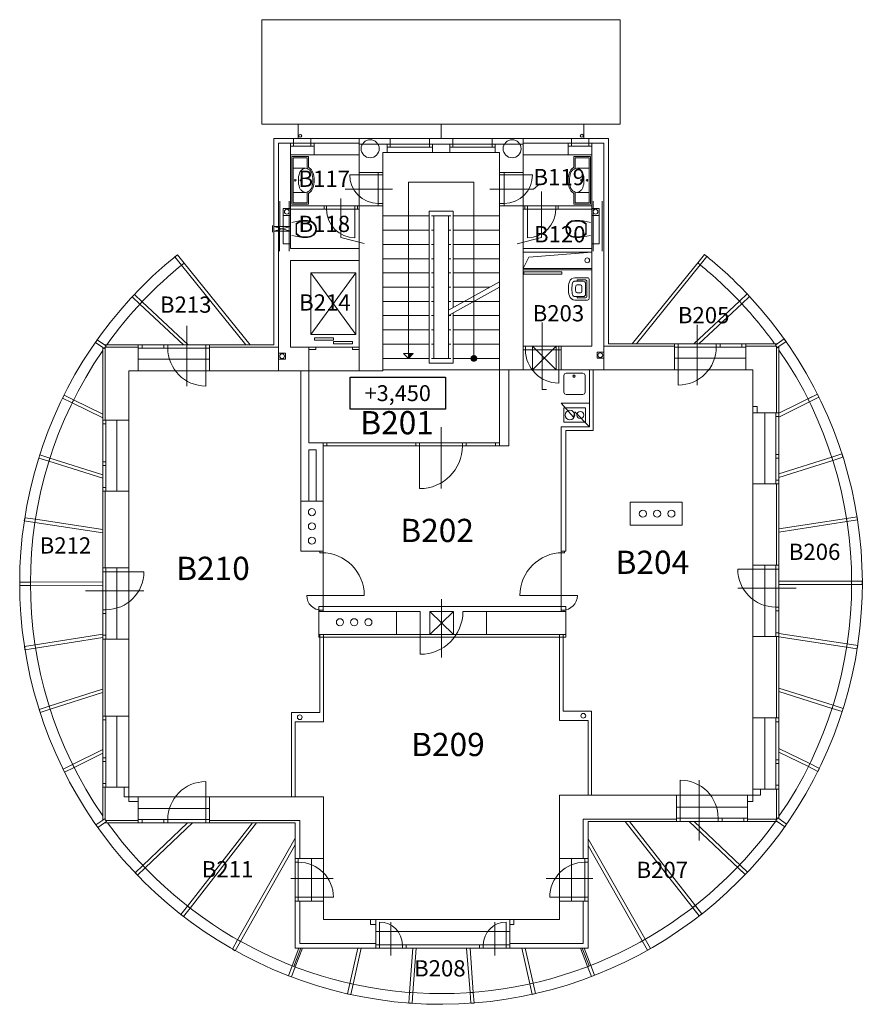
# Model space of a CAD drawing. Units: millimetres. Extents: x 127737 to 295737, y -53137 to 65663.
# Drawn here: x 193768 to 211511, y -10510 to 10234 of the extents above; entities that cross this region are included whole.
import ezdxf
from ezdxf.enums import TextEntityAlignment as Align

# ---------------------------------------------------------------- set-up
doc = ezdxf.new("R2010")
doc.units = ezdxf.units.MM
doc.header["$MEASUREMENT"] = 0
for name, color, linetype, lineweight in [('aTABULKY', 2, 'Continuous', 25), ('aVýškové', 1, 'Continuous', 25), ('aZAŘPŘED', 62, 'Continuous', 20), ('aZDTENKÉ', 6, 'Continuous', 18)]:
    doc.layers.add(name, color=color, linetype=linetype, lineweight=lineweight)
doc.styles.add('Atelier300', font='ARIAL.TTF', dxfattribs={"height": 0.3})
doc.styles.add('ROMANS', font='ARIAL.TTF')

# ---------------------------------------------------------------- blocks, each defined once
blk = doc.blocks.new('Wckonzol')
at = {"color": 62, "linetype": 'Continuous'}
for p, q in [((0.153, 0.034), (0, 0)), ((0.091, -0.026), (0.153, 0.024)), ((0.102, -0.036), (0.159, 0.011)), ((0.153, 0.024), (0.225, 0.043)), ((0.225, 0.043), (0.153, 0.034)), ((0.159, 0.011), (0.226, 0.028)), ((0.327, 0.045), (0.225, 0.043)), ((0.226, 0.028), (0.327, 0.03)), ((0.399, 0.034), (0.327, 0.045)), ((0.327, 0.03), (0.392, 0.02)), ((0.392, 0.02), (0.45, -0.014)), ((0.461, -0.004), (0.399, 0.034)), ((0.091, -0.247), (0.091, -0.026)), ((0.102, -0.237), (0.102, -0.036)), ((0.45, -0.014), (0.489, -0.071)), ((0.489, -0.2), (0.45, -0.257)), ((0.503, -0.064), (0.461, -0.004)), ((0.461, -0.266), (0.503, -0.207)), ((0.489, -0.071), (0.503, -0.135)), ((0.503, -0.135), (0.489, -0.2)), ((0.518, -0.135), (0.503, -0.064)), ((0.503, -0.207), (0.518, -0.135)), ((0, -0.271), (0.153, -0.305)), ((0.153, -0.29), (0.091, -0.247)), ((0.159, -0.276), (0.102, -0.237)), ((0.225, -0.313), (0.153, -0.29)), ((0.153, -0.305), (0.225, -0.314)), ((0.226, -0.299), (0.159, -0.276)), ((0.225, -0.314), (0.327, -0.315)), ((0.327, -0.3), (0.226, -0.299)), ((0.392, -0.291), (0.327, -0.3)), ((0.327, -0.315), (0.399, -0.305)), ((0.45, -0.257), (0.392, -0.291)), ((0.399, -0.305), (0.461, -0.266))]:
    blk.add_line(p, q, dxfattribs=at)
blk = doc.blocks.new('v')
at = {"color": 62}
for p, q in [((0.152, -0.053), (0.152, 0.053)), ((0.183, 0.083), (0.25, 0.083)), ((0.25, -0.083), (0.183, -0.083))]:
    blk.add_line(p, q, dxfattribs=at)
for points in [[(0.298, 0.235, -0.333681), (0.415, 0.147, -0.070753), (0.436, 0, -0.070753), (0.415, -0.147, -0.333681), (0.298, -0.235), (0.03, -0.235, -0.414214), (0, -0.205), (0, 0.205, -0.414214), (0.03, 0.235)], [(0.298, 0.163, -0.333681), (0.346, 0.126, -0.070753), (0.364, 0, -0.070753), (0.346, -0.126, -0.333681), (0.298, -0.163), (0.122, -0.163, -0.414214), (0.073, -0.112), (0.073, 0), (0.073, 0.112, -0.414214), (0.122, 0.163)]]:
    blk.add_lwpolyline(points, format="xyb", close=True, dxfattribs=at)
blk.add_lwpolyline([(0.25, -0.163), (0.25, -0.188), (0.078, -0.188, -0.414214), (0.047, -0.157), (0.047, 0.157, -0.414214), (0.078, 0.188), (0.25, 0.188), (0.25, 0.163)], format="xyb", dxfattribs=at)
for centre, radius, start, end in [((0.183, 0.053), 0.03, 90, 180), ((0.25, 0.053), 0.03, 8.791, 90), ((-0.09, 0), 0.374, 0, 8.791), ((-0.09, 0), 0.374, 351.209, 0), ((0.183, -0.053), 0.03, 180, 270), ((0.25, -0.053), 0.03, 270, 351.209)]:
    blk.add_arc(centre, radius, start, end, dxfattribs=at)
blk = doc.blocks.new('Vylevka')
blk.add_blockref('v', (0.637, -0.002))
blk = doc.blocks.new('pultUMYV')
at = {"layer": 'aZAŘPŘED', "ltscale": 0.02}
for p, q in [((-525, 0), (525, 0)), ((-525, 0), (-525, -365)), ((525, 0), (525, -365)), ((-495, -40), (-495, -325)), ((-485, -30), (485, -30)), ((-265, -30), (-265, -303)), ((265, -30), (265, -303)), ((495, -40), (495, -325)), ((-525, -365), (-305, -365)), ((-485, -335), (-259, -335)), ((-305, -365), (-297, -365)), ((259, -335), (485, -335)), ((297, -365), (305, -365)), ((305, -365), (525, -365))]:
    blk.add_line(p, q, dxfattribs=at)
for centre in [(0, -77), (0, -200)]:
    blk.add_circle(centre, 20, dxfattribs=at)
for centre, radius, start, end in [((-485, -40), 10, 90, 180), ((-81, -344), 193, 134.5384, 153.6046), ((-95, -328), 172, 113.4928, 134.9999), ((-16, -589), 444, 87.9743, 109.426), ((16, -589), 444, 70.574, 92.0257), ((95, -328), 172, 45.0001, 66.5072), ((81, -344), 193, 26.3954, 45.4616), ((485, -40), 10, 0, 90), ((-485, -325), 10, 180, 270), ((-301, -399), 33.8, 30.1304, 96.5717), ((-68, -237), 250, 215.2414, 245.0231), ((-171, -303), 94, 151.5849, 180), ((-171, -303), 94, 180, 208.4151), ((-81, -262), 193, 206.3954, 225.4616), ((-95, -278), 172, 225.0001, 246.5072), ((95, -278), 172, 293.4928, 314.9999), ((68, -237), 250, 294.9769, 324.7586), ((81, -262), 193, 314.5384, 333.6046), ((171, -303), 94, 0, 28.4151), ((171, -303), 94, 331.5849, 0), ((301, -399), 33.8, 83.4283, 149.8696), ((485, -325), 10, 270, 0), ((-16, -17), 474, 250.574, 272.0257), ((-16, -17), 444, 250.574, 272.0257), ((16, -17), 474, 267.9743, 289.426), ((16, -17), 444, 267.9743, 289.426)]:
    blk.add_arc(centre, radius, start, end, dxfattribs=at)
blk = doc.blocks.new('Vyskota')
at = {"color": 2}
for p, q in [((-0.387, -0.3972), (-0.387, -0.1472)), ((-0.387, -0.1472), (0.363, -0.1472)), ((0.363, -0.1472), (0.363, -0.3972)), ((0.363, -0.3972), (-0.387, -0.3972))]:
    blk.add_line(p, q, dxfattribs=at)
at = {"color": 1, "style": 'ROMANS', "flags": 4}
blk.add_attdef('VYSKOTA', text='', height=0.125, dxfattribs=at).set_placement((-0.012, -0.3345), align=Align.CENTER)

msp = doc.modelspace()

# ---------------------------------------------------------------- hatches: boundary and pattern name
at = {"layer": 'aZDTENKÉ'}
h = msp.add_hatch(dxfattribs=at)
h.set_pattern_fill('ANSI37', color=256, scale=20, style=0)
h.set_pattern_definition([(45, (229942.0032, 32885.349), (-1.76776695, 1.76776695), []), (135, (229942.0032, 32885.349), (-1.76776695, -1.76776695), [])])
h.paths.add_polyline_path([(202053, 3199), (201953, 3199), (201953, 3099)])
h = msp.add_hatch(dxfattribs=at)
h.set_pattern_fill('ANSI37', color=256, scale=2, style=0)
h.set_pattern_definition([(45, (232248.466, 32642.54), (-4.4901281, 4.4901281), []), (135, (232248.466, 32642.54), (-4.4901281, -4.4901281), [])])
h.paths.add_polyline_path([(203393, 3099, 1), (203273, 3099, 1)])

# ---------------------------------------------------------------- linework, layer by layer
for p, q in [((198870, 10234), (206410, 10234)), ((198870, 10234), (198870, 8034)), ((206410, 10234), (206410, 8034)), ((198870, 8034), (206410, 8034)), ((199629, 7734), (199629, 8034)), ((202640, 8034), (202640, 7730)), ((205650, 7734), (205650, 8034)), ((199118, 7734), (199536, 7734)), ((199118, 7734), (199118, 3384)), ((199536, 7634), (199536, 7734)), ((199900, 7734), (199536, 7734)), ((201571, 7734), (199900, 7734)), ((199900, 7634), (199900, 7734)), ((200918, 7384), (200918, 7734)), ((201571, 7614), (201571, 7734)), ((202395, 7734), (201571, 7734)), ((202395, 7614), (202395, 7734)), ((202891, 7734), (202395, 7734)), ((203715, 7734), (202891, 7734)), ((202891, 7614), (202891, 7734)), ((203715, 7734), (203715, 7614)), ((203715, 7734), (205386, 7734)), ((204368, 7384), (204368, 7734)), ((205386, 7634), (205386, 7734)), ((205386, 7734), (205750, 7734)), ((206168, 7734), (205750, 7734)), ((205750, 7634), (205750, 7734)), ((206168, 7734), (206168, 3404)), ((199218, 7634), (199468, 7634)), ((199218, 7634), (199218, 2834)), ((199468, 6314), (199468, 7634)), ((199468, 7634), (199536, 7634)), ((199468, 7566), (199968, 7566)), ((199536, 7566), (199536, 7634)), ((199536, 7634), (199900, 7634)), ((199900, 7566), (199900, 7634)), ((199900, 7634), (199968, 7634)), ((199968, 7384), (199968, 7634)), ((199968, 7634), (200918, 7634)), ((201503, 7614), (200918, 7614)), ((201503, 7434), (201503, 7614)), ((201571, 7614), (201503, 7614)), ((202463, 7546), (201503, 7546)), ((201571, 7546), (201571, 7614)), ((202395, 7614), (201571, 7614)), ((202463, 7614), (202395, 7614)), ((202395, 7546), (202395, 7614)), ((202463, 7434), (202463, 7614)), ((202823, 7614), (202463, 7614)), ((202823, 7434), (202823, 7614)), ((202891, 7614), (202823, 7614)), ((203783, 7546), (202823, 7546)), ((203715, 7614), (202891, 7614)), ((202891, 7546), (202891, 7614)), ((203715, 7614), (203783, 7614)), ((203715, 7546), (203715, 7614)), ((203783, 7434), (203783, 7614)), ((204368, 7614), (203783, 7614)), ((205318, 7634), (204368, 7634)), ((205318, 7384), (205318, 7634)), ((205386, 7634), (205318, 7634)), ((205818, 7566), (205318, 7566)), ((205386, 7566), (205386, 7634)), ((205750, 7634), (205386, 7634)), ((205818, 7634), (205750, 7634)), ((205750, 7566), (205750, 7634)), ((205818, 6314), (205818, 7634)), ((206068, 7634), (205818, 7634)), ((206068, 7634), (206068, 2854)), ((199968, 7384), (199468, 7384)), ((199968, 7384), (200918, 7384)), ((200918, 7014), (200918, 7384)), ((201418, 7434), (201418, 7014)), ((201503, 7434), (201418, 7434)), ((202463, 7434), (201503, 7434)), ((202823, 7434), (202463, 7434)), ((203783, 7434), (202823, 7434)), ((203868, 7434), (203783, 7434)), ((203868, 7434), (203868, 7014)), ((204368, 7014), (204368, 7384)), ((205318, 7384), (204368, 7384)), ((205318, 7384), (205818, 7384)), ((201318, 6964), (200718, 6964)), ((201318, 7014), (200918, 7014)), ((200918, 6314), (200918, 7014)), ((201418, 7014), (201318, 7014)), ((201318, 6964), (201318, 7014)), ((201318, 6364), (201318, 6964)), ((201418, 6964), (201318, 6964)), ((201418, 6964), (201418, 7014)), ((201418, 6364), (201418, 6964)), ((203868, 7014), (203968, 7014)), ((203868, 6964), (203868, 7014)), ((203868, 6364), (203868, 6964)), ((203868, 6964), (203968, 6964)), ((203968, 6964), (203968, 7014)), ((203968, 7014), (204368, 7014)), ((203968, 6364), (203968, 6964)), ((203968, 6964), (204568, 6964)), ((204368, 6314), (204368, 7014)), ((200619, 6664), (201619, 6664)), ((201953, 3099), (201953, 6814)), ((203333, 6814), (201953, 6814)), ((203333, 3099), (203333, 6814)), ((204589, 6664), (203668, 6664)), ((204589, 6664), (204720, 6779)), ((200528, 5642), (200528, 6465)), ((204758, 5642), (204758, 6614)), ((199242, 5359), (199244, 6409)), ((199468, 6259), (199318, 6259)), ((199318, 6109), (199318, 6259)), ((199443, 5359), (199445, 6409)), ((199468, 6314), (200228, 6314)), ((199468, 6314), (199468, 6239)), ((199468, 6239), (200228, 6239)), ((199468, 6239), (199468, 5414)), ((200178, 6314), (200178, 6239)), ((200828, 6314), (200228, 6314)), ((200228, 6314), (200228, 6239)), ((200828, 6239), (200228, 6239)), ((200828, 6314), (200828, 6239)), ((200828, 6314), (200918, 6314)), ((200828, 6314), (200918, 6314)), ((200828, 6239), (200828, 5639)), ((200828, 6239), (200918, 6239)), ((200828, 6239), (200918, 6239)), ((200878, 6314), (200878, 6239)), ((201318, 6314), (200918, 6314)), ((200918, 6314), (200918, 6314)), ((200918, 6239), (200918, 6314)), ((200918, 5414), (200918, 6239)), ((201418, 6364), (201318, 6364)), ((201318, 6364), (201318, 6314)), ((201418, 6314), (201318, 6314)), ((201418, 6364), (201418, 6314)), ((201418, 6314), (201418, 2834)), ((203868, 6364), (203968, 6364)), ((203868, 6364), (203868, 6314)), ((203868, 6314), (203968, 6314)), ((203868, 6314), (203868, 2854)), ((203968, 6364), (203968, 6314)), ((203968, 6314), (204368, 6314)), ((204458, 6314), (204368, 6314)), ((204458, 6314), (204368, 6314)), ((204368, 6314), (204368, 6314)), ((204368, 6239), (204368, 6314)), ((204458, 6239), (204368, 6239)), ((204458, 6239), (204368, 6239)), ((204368, 5414), (204368, 6239)), ((204408, 6314), (204408, 6239)), ((204458, 6314), (205058, 6314)), ((204458, 6314), (204458, 6239)), ((204458, 6239), (204458, 5639)), ((204458, 6239), (205058, 6239)), ((205818, 6314), (205058, 6314)), ((205058, 6314), (205058, 6239)), ((205818, 6239), (205058, 6239)), ((205108, 6314), (205108, 6239)), ((205818, 6239), (205818, 6314)), ((205818, 6259), (205968, 6259)), ((205818, 5414), (205818, 6239)), ((205843, 5359), (205845, 6409)), ((205968, 6109), (205968, 6259)), ((206033, 5359), (206035, 6409)), ((199468, 6109), (199318, 6109)), ((199318, 6109), (199318, 5509)), ((202388, 6099), (201418, 6099)), ((202388, 6199), (202388, 2999)), ((202898, 6199), (202388, 6199)), ((202848, 6099), (202438, 6099)), ((202488, 6099), (202488, 3099)), ((202798, 6099), (202798, 3099)), ((202898, 6199), (202898, 4170)), ((203868, 6099), (202898, 6099)), ((205818, 6109), (205968, 6109)), ((205968, 6109), (205968, 5509)), ((199088, 5897), (199088, 5757)), ((199468, 5877), (199118, 5877)), ((199118, 5777), (199468, 5877)), ((199118, 5877), (199468, 5777)), ((199468, 5777), (199118, 5777)), ((200528, 5642), (201024, 5517)), ((201418, 5799), (202388, 5799)), ((202438, 5799), (202488, 5799)), ((202848, 5799), (202798, 5799)), ((203868, 5799), (202898, 5799)), ((204758, 5642), (204242, 5511)), ((199468, 5509), (199318, 5509)), ((200918, 5414), (199468, 5414)), ((200918, 5414), (200918, 5164)), ((201418, 5499), (202388, 5499)), ((202438, 5499), (202488, 5499)), ((202848, 5499), (202798, 5499)), ((203868, 5499), (202898, 5499)), ((204368, 5414), (205818, 5414)), ((204368, 5414), (204368, 5339)), ((205818, 5509), (205968, 5509)), ((205818, 5414), (205818, 5339)), ((197088, 5282), (197034, 5238)), ((197034, 5238), (197175, 5063)), ((197230, 5107), (197088, 5282)), ((201418, 5199), (202388, 5199)), ((202438, 5199), (202488, 5199)), ((202848, 5199), (202798, 5199)), ((203868, 5199), (202898, 5199)), ((204368, 5339), (205818, 5339)), ((204368, 5339), (204368, 4989)), ((204368, 4989), (204489, 5234)), ((204489, 5234), (205818, 5339)), ((205818, 5339), (205818, 4989)), ((208045, 5111), (208186, 5286)), ((208240, 5242), (208099, 5067)), ((208186, 5286), (208240, 5242)), ((197175, 5063), (197230, 5107)), ((197176, 5063), (198533, 3384)), ((197230, 5107), (198623, 3384)), ((200918, 5164), (199468, 5164)), ((199468, 3334), (199468, 5164)), ((200918, 2834), (200918, 5164)), ((204368, 4989), (205818, 4989)), ((204368, 4989), (204368, 4964)), ((205818, 3354), (205818, 5164)), ((205818, 4989), (205818, 4964)), ((208045, 5111), (206666, 3404)), ((208099, 5067), (206756, 3404)), ((208099, 5067), (208045, 5111)), ((199898, 4899), (200848, 3599)), ((200848, 4899), (199898, 3599)), ((201418, 4899), (202388, 4899)), ((202438, 4899), (202488, 4899)), ((202848, 4899), (202798, 4899)), ((203868, 4899), (202898, 4899)), ((204368, 4964), (205818, 4964)), ((204368, 4964), (204368, 3354)), ((201418, 4599), (202388, 4599)), ((202438, 4599), (202488, 4599)), ((202798, 4114), (203868, 4714)), ((202848, 4599), (202798, 4599)), ((202798, 3999), (203868, 4599)), ((203664, 4599), (202898, 4599)), ((196135, 4395), (196183, 4446)), ((196299, 4241), (196135, 4395)), ((196183, 4446), (196347, 4292)), ((208923, 4302), (209087, 4456)), ((209135, 4404), (208971, 4251)), ((209087, 4456), (209135, 4404)), ((196347, 4292), (196299, 4241)), ((196299, 4241), (197216, 3384)), ((196347, 4292), (197318, 3384)), ((201418, 4299), (202388, 4299)), ((202438, 4299), (202488, 4299)), ((202848, 4299), (202798, 4299)), ((203868, 4299), (202898, 4299)), ((208923, 4302), (207966, 3404)), ((208971, 4251), (208068, 3404)), ((208971, 4251), (208923, 4302)), ((201418, 3999), (202388, 3999)), ((202438, 3999), (202488, 3999)), ((202848, 3999), (202798, 3999)), ((202898, 4055), (202898, 2999)), ((203868, 3999), (202898, 3999)), ((197286, 3786), (197286, 2516)), ((204768, 2440), (204768, 3853)), ((208036, 3806), (208036, 2536)), ((199973, 3529), (199973, 3479)), ((200373, 3529), (199973, 3529)), ((200373, 3529), (200373, 3479)), ((201418, 3699), (202388, 3699)), ((202438, 3699), (202488, 3699)), ((202848, 3699), (202798, 3699)), ((203868, 3699), (202898, 3699)), ((195402, 3492), (195362, 3435)), ((195362, 3435), (195516, 3326)), ((195402, 3492), (195556, 3384)), ((195516, 1799), (195516, 3326)), ((195516, 3326), (195546, 3305)), ((195546, 3305), (195586, 3363)), ((195556, 3384), (196266, 3384)), ((195556, 3384), (195586, 3363)), ((195627, 3334), (195566, 3334)), ((195566, 3291), (195566, 3334)), ((196266, 3334), (195627, 3334)), ((196266, 2834), (196266, 3384)), ((196266, 3384), (197766, 3384)), ((196346, 3316), (196346, 3384)), ((196804, 3316), (196804, 3384)), ((196886, 3316), (196886, 3384)), ((197686, 3316), (197686, 3384)), ((197766, 2834), (197766, 3384)), ((197766, 3384), (199118, 3384)), ((199218, 3334), (197766, 3334)), ((199858, 3334), (199468, 3334)), ((199858, 2834), (199858, 3334)), ((200003, 3334), (199858, 3334)), ((200373, 3479), (199973, 3479)), ((200003, 3334), (200773, 3334)), ((200003, 3334), (200003, 3284)), ((200773, 3454), (200373, 3454)), ((200373, 3454), (200373, 3404)), ((200773, 3404), (200373, 3404)), ((200773, 3454), (200773, 3404)), ((200918, 3334), (200773, 3334)), ((200773, 3334), (200773, 3284)), ((201418, 3399), (202388, 3399)), ((202438, 3399), (202488, 3399)), ((202848, 3399), (202798, 3399)), ((203868, 3399), (202898, 3399)), ((204418, 3354), (204368, 3354)), ((204368, 3354), (204368, 3279)), ((204418, 3354), (205118, 3354)), ((204418, 3354), (204418, 3279)), ((204568, 2854), (204568, 3354)), ((204568, 2854), (205068, 3354)), ((204568, 3354), (205068, 2854)), ((205068, 2854), (205068, 3354)), ((205118, 3354), (205118, 3279)), ((205118, 3354), (205168, 3354)), ((205818, 3354), (205168, 3354)), ((205168, 3354), (205168, 3279)), ((207556, 3354), (206068, 3354)), ((207556, 3404), (206168, 3404)), ((206168, 3354), (206168, 3354)), ((207556, 2854), (207556, 3404)), ((209056, 3404), (207556, 3404)), ((209056, 3336), (207556, 3336)), ((207636, 3336), (207636, 3404)), ((207636, 3336), (207636, 2536)), ((208436, 3336), (208436, 3404)), ((208518, 3336), (208518, 3404)), ((208976, 3336), (208976, 3404)), ((209716, 3404), (209056, 3404)), ((209056, 2854), (209056, 3404)), ((209056, 3404), (209056, 3404)), ((209699, 3354), (209056, 3354)), ((209681, 3379), (209716, 3404)), ((209681, 3379), (209722, 3322)), ((209706, 3344), (209706, 1954)), ((209865, 3509), (209716, 3404)), ((209756, 3346), (209722, 3322)), ((209905, 3452), (209756, 3346)), ((209756, 3346), (209756, 1954)), ((209865, 3509), (209905, 3452)), ((195566, 1799), (195566, 3291)), ((196266, 3316), (197766, 3316)), ((197686, 3316), (197686, 2516)), ((199368, 3209), (199218, 3209)), ((199368, 3209), (199368, 3084)), ((200003, 3284), (199858, 3284)), ((200918, 3284), (200773, 3284)), ((201953, 3099), (201853, 3199)), ((201853, 3199), (202053, 3199)), ((201953, 3099), (202053, 3199)), ((204418, 3279), (204368, 3279)), ((204368, 3279), (204368, 2854)), ((204418, 3279), (205118, 3279)), ((205118, 3279), (205118, 2579)), ((205118, 3279), (205168, 3279)), ((205168, 2854), (205168, 3279)), ((205928, 3104), (205928, 3229)), ((205928, 3229), (206068, 3229)), ((197766, 3084), (196266, 3084)), ((199368, 3084), (199218, 3084)), ((202388, 3099), (201418, 3099)), ((202898, 2999), (202388, 2999)), ((202848, 3099), (202438, 3099)), ((203868, 3099), (202898, 3099)), ((205928, 3104), (206068, 3104)), ((207556, 3104), (209056, 3104)), ((196066, 1799), (196066, 2834)), ((196266, 2834), (196066, 2834)), ((197766, 2834), (196266, 2834)), ((199686, 2834), (197766, 2834)), ((199858, 2834), (199686, 2834)), ((199686, 2834), (199686, 89)), ((199858, 2834), (200918, 2834)), ((199858, 2834), (199858, 1322)), ((201418, 2834), (200918, 2834)), ((203868, 2854), (201418, 2854)), ((203868, 2854), (203868, 1254)), ((204068, 2854), (203868, 2854)), ((204368, 2854), (204068, 2854)), ((204068, 2854), (204068, 1254)), ((204368, 2854), (205168, 2854)), ((205168, 2854), (205493, 2854)), ((205241, 2776), (205227, 2740)), ((205241, 2776), (205227, 2740)), ((205227, 2740), (205227, 2390)), ((205227, 2740), (205227, 2390)), ((205277, 2790), (205241, 2776)), ((205277, 2790), (205241, 2776)), ((205627, 2790), (205277, 2790)), ((205627, 2790), (205277, 2790)), ((205415, 2722), (205427, 2744)), ((205415, 2722), (205427, 2744)), ((205415, 2722), (205427, 2700)), ((205415, 2722), (205427, 2700)), ((205427, 2744), (205452, 2744)), ((205427, 2744), (205452, 2744)), ((205427, 2700), (205452, 2700)), ((205427, 2700), (205452, 2700)), ((205452, 2744), (205465, 2722)), ((205452, 2744), (205465, 2722)), ((205452, 2700), (205465, 2722)), ((205452, 2700), (205465, 2722)), ((205493, 2854), (205568, 2854)), ((205568, 2854), (205768, 2854)), ((205627, 2790), (205662, 2776)), ((205627, 2790), (205662, 2776)), ((205662, 2776), (205677, 2740)), ((205662, 2776), (205677, 2740)), ((205677, 2740), (205677, 2390)), ((205677, 2740), (205677, 2390)), ((205768, 1654), (205768, 2854)), ((205768, 2854), (205843, 2854)), ((205843, 1579), (205843, 2854)), ((205843, 2854), (207556, 2854)), ((207556, 2854), (209056, 2854)), ((209056, 2854), (209206, 2854)), ((209206, 2854), (209206, 1954)), ((194703, 2325), (194672, 2263)), ((194904, 2226), (194703, 2325)), ((204768, 2440), (204858, 2440)), ((205227, 2390), (205241, 2355)), ((205227, 2390), (205241, 2355)), ((205241, 2355), (205277, 2340)), ((205241, 2355), (205277, 2340)), ((205277, 2340), (205627, 2340)), ((205277, 2340), (205627, 2340)), ((205627, 2340), (205662, 2355)), ((205627, 2340), (205662, 2355)), ((205662, 2355), (205677, 2390)), ((205662, 2355), (205677, 2390)), ((209756, 1941), (210567, 2344)), ((210366, 2244), (210567, 2344)), ((210567, 2344), (210598, 2281)), ((194672, 2263), (194873, 2163)), ((194873, 2163), (194904, 2226)), ((195516, 1845), (194873, 2163)), ((195516, 1923), (194904, 2226)), ((205168, 2154), (205433, 1861)), ((205168, 2154), (205433, 1861)), ((205168, 2154), (205768, 2154)), ((209206, 2084), (209296, 2084)), ((209296, 2084), (209296, 1954)), ((209756, 1862), (210598, 2281)), ((210397, 2181), (210366, 2244)), ((210598, 2281), (210397, 2181)), ((205433, 1861), (205460, 1973)), ((205433, 1861), (205460, 1973)), ((205460, 1973), (205768, 1654)), ((205460, 1973), (205768, 1654)), ((209206, 1954), (209756, 1954)), ((209206, 1954), (209206, 454)), ((209456, 1954), (209456, 454)), ((209688, 1954), (209688, 454)), ((209688, 1874), (209756, 1874)), ((209756, 1954), (209756, 454)), ((209756, 1934), (209756, 1934)), ((196066, 1799), (195516, 1799)), ((195516, 299), (195516, 1799)), ((195584, 1719), (195516, 1719)), ((195584, 299), (195584, 1799)), ((195816, 299), (195816, 1799)), ((196066, 299), (196066, 1799)), ((202640, 1647), (202640, 354)), ((205168, 1654), (205768, 1654)), ((205168, -966), (205168, 1654)), ((205268, -966), (205268, 1579)), ((205268, 1579), (205843, 1579)), ((199858, 1322), (200158, 1322)), ((200158, 1322), (202190, 1322)), ((200158, 89), (200158, 1322)), ((200158, 1254), (202190, 1254)), ((200238, 1322), (200238, 1254)), ((200238, 1322), (200238, 1254)), ((202110, 1254), (202110, 1322)), ((202190, 1254), (202190, 1322)), ((202190, 1322), (203090, 1322)), ((202190, 1254), (203090, 1254)), ((202190, 1254), (202190, 354)), ((203090, 1254), (203090, 1322)), ((203090, 1322), (203868, 1322)), ((203090, 1254), (203868, 1254)), ((203170, 1254), (203170, 1322)), ((203788, 1322), (203788, 1254)), ((204068, 1254), (203868, 1254)), ((194190, 1066), (194169, 999)), ((194405, 998), (194190, 1066)), ((199858, 1172), (200008, 1172)), ((199858, 1172), (199858, 89)), ((200008, 89), (200008, 1172)), ((209688, 1074), (209756, 1074)), ((210868, 1017), (211083, 1085)), ((211083, 1085), (211104, 1019)), ((194169, 999), (194384, 931)), ((194384, 931), (194405, 998)), ((195516, 574), (194384, 931)), ((195516, 647), (194405, 998)), ((195584, 919), (195516, 919)), ((195584, 839), (195516, 839)), ((209688, 994), (209756, 994)), ((209756, 663), (210868, 1017)), ((209756, 590), (210889, 950)), ((210889, 950), (210868, 1017)), ((211104, 1019), (210889, 950)), ((209206, 454), (209206, -1261)), ((209206, 454), (209756, 454)), ((209688, 534), (209756, 534)), ((209706, 454), (209706, -1261)), ((209756, 454), (209756, -1261)), ((195584, 379), (195516, 379)), ((196066, 299), (195516, 299)), ((195516, -1316), (195516, 299)), ((195516, 299), (195516, 299)), ((195516, 299), (195516, 299)), ((195566, -1316), (195566, 299)), ((196066, -1316), (196066, 299)), ((199686, -966), (199686, 89)), ((199686, 89), (199858, 89)), ((199858, 89), (200008, 89)), ((200008, 89), (200158, 89)), ((200158, 89), (200158, -966)), ((207716, 69), (206626, 69)), ((206626, 69), (206626, -416)), ((207716, -416), (207716, 69)), ((193876, -258), (193865, -327)), ((193865, -327), (194088, -361)), ((194098, -292), (193876, -258)), ((194088, -361), (194098, -292)), ((195516, -580), (194088, -361)), ((195516, -510), (194098, -292)), ((209756, -494), (211177, -272)), ((209756, -564), (211188, -341)), ((211177, -272), (211400, -237)), ((211188, -341), (211177, -272)), ((211411, -306), (211188, -341)), ((211400, -237), (211411, -306)), ((206626, -416), (207716, -416)), ((200158, -966), (199686, -966)), ((200090, -966), (200090, -996)), ((200090, -996), (200158, -996)), ((200158, -966), (200158, -996)), ((200158, -996), (200158, -2206)), ((205168, -966), (205168, -996)), ((205168, -966), (205268, -966)), ((205243, -996), (205168, -996)), ((205168, -996), (205168, -2206)), ((205243, -996), (205243, -966)), ((196066, -1316), (195516, -1316)), ((195516, -2816), (195516, -1316)), ((195584, -1396), (195516, -1396)), ((195584, -2816), (195584, -1316)), ((195584, -1396), (196384, -1396)), ((195816, -2816), (195816, -1316)), ((196066, -2816), (196066, -1316)), ((209688, -1341), (208888, -1341)), ((209206, -1261), (209514, -1261)), ((209206, -2761), (209206, -1261)), ((209206, -2761), (209206, -1261)), ((209206, -1261), (209756, -1261)), ((209456, -2761), (209456, -1261)), ((209688, -2761), (209688, -1261)), ((209688, -1341), (209756, -1341)), ((209756, -2761), (209756, -1261)), ((209756, -1311), (209756, -1311)), ((193993, -1614), (193768, -1614)), ((193768, -1614), (193768, -1684)), ((195516, -1612), (193993, -1614)), ((193993, -1684), (193993, -1614)), ((209756, -1595), (211286, -1593)), ((211286, -1593), (211511, -1593)), ((211286, -1663), (211286, -1593)), ((211511, -1593), (211511, -1663)), ((193768, -1684), (193993, -1684)), ((195516, -1682), (193993, -1684)), ((195154, -1796), (196384, -1796)), ((210118, -1741), (208888, -1741)), ((209756, -1665), (211286, -1663)), ((211511, -1663), (211286, -1663)), ((200124, -1896), (199814, -1896)), ((200124, -1896), (201024, -1896)), ((202651, -1971), (202651, -3200)), ((205202, -1896), (204302, -1896)), ((205202, -1896), (205513, -1896)), ((195584, -2196), (195516, -2196)), ((195584, -2276), (195516, -2276)), ((200066, -2126), (205266, -2126)), ((200066, -2236), (200066, -2126)), ((200066, -2716), (200066, -2236)), ((200066, -2236), (201706, -2236)), ((200090, -2206), (200158, -2206)), ((200090, -2206), (200090, -2236)), ((200158, -2206), (200158, -2236)), ((201706, -2716), (201706, -2236)), ((201706, -2236), (202201, -2236)), ((202201, -2236), (202201, -3136)), ((202404, -2716), (202404, -2236)), ((202404, -2716), (202904, -2236)), ((202404, -2236), (202904, -2716)), ((202404, -2236), (202904, -2236)), ((202904, -2716), (202904, -2236)), ((203101, -2236), (203596, -2236)), ((203596, -2716), (203596, -2236)), ((203596, -2236), (205266, -2236)), ((205236, -2206), (205168, -2206)), ((205168, -2206), (205168, -2236)), ((205236, -2206), (205236, -2236)), ((205266, -2236), (205266, -2126)), ((205266, -2716), (205266, -2236)), ((209688, -2141), (209756, -2141)), ((209688, -2221), (209756, -2221)), ((209688, -2681), (209756, -2681)), ((209756, -2695), (211191, -2916)), ((195516, -2714), (194091, -2936)), ((195516, -2784), (194102, -3005)), ((195584, -2736), (195516, -2736)), ((196066, -2816), (195516, -2816)), ((195516, -4436), (195516, -2816)), ((195516, -2816), (195516, -2816)), ((195516, -2816), (195516, -2816)), ((195566, -4436), (195566, -2816)), ((196066, -4436), (196066, -2816)), ((200066, -2716), (200091, -2716)), ((200066, -2716), (200066, -2776)), ((200066, -2776), (205266, -2776)), ((200091, -4361), (200091, -2716)), ((200091, -2716), (200166, -2716)), ((200166, -4561), (200166, -2716)), ((200166, -2716), (201706, -2716)), ((201706, -2716), (203596, -2716)), ((203596, -2716), (205136, -2716)), ((205136, -4531), (205136, -2716)), ((205136, -2716), (205211, -2716)), ((205211, -4331), (205211, -2716)), ((205211, -2716), (205266, -2716)), ((205266, -2776), (205266, -2716)), ((209206, -2761), (209206, -4476)), ((209206, -2761), (209514, -2761)), ((209206, -2761), (209756, -2761)), ((209706, -2761), (209706, -4476)), ((209756, -2761), (209756, -4476)), ((209756, -2766), (211181, -2985)), ((194091, -2936), (193869, -2970)), ((193869, -2970), (193879, -3040)), ((193879, -3040), (194102, -3005)), ((194102, -3005), (194091, -2936)), ((211181, -2985), (211191, -2916)), ((211403, -3019), (211181, -2985)), ((211191, -2916), (211414, -2950)), ((211414, -2950), (211403, -3019)), ((195511, -3870), (194390, -4227)), ((209756, -3848), (210896, -4208)), ((209756, -3922), (210874, -4275)), ((195511, -3944), (194411, -4294)), ((194390, -4227), (194175, -4296)), ((194175, -4296), (194196, -4362)), ((194196, -4362), (194411, -4294)), ((194411, -4294), (194390, -4227)), ((205811, -4331), (205211, -4331)), ((205811, -6106), (205811, -4331)), ((210874, -4275), (210896, -4208)), ((211089, -4342), (210874, -4275)), ((210896, -4208), (211110, -4276)), ((211110, -4276), (211089, -4342)), ((196066, -4436), (195516, -4436)), ((195516, -4436), (195516, -4436)), ((195516, -4436), (195516, -4436)), ((195516, -5936), (195516, -4436)), ((195584, -4516), (195516, -4516)), ((195584, -5936), (195584, -4436)), ((195816, -5936), (195816, -4436)), ((196066, -5936), (196066, -4436)), ((199491, -6136), (199491, -4361)), ((199491, -4361), (200091, -4361)), ((199566, -4561), (199566, -6136)), ((199566, -4561), (200166, -4561)), ((205736, -4531), (205136, -4531)), ((205736, -4531), (205736, -6106)), ((209206, -4476), (209206, -5976)), ((209206, -4476), (209756, -4476)), ((209456, -4476), (209456, -5976)), ((209688, -5976), (209688, -4476)), ((209688, -4556), (209756, -4556)), ((209756, -5976), (209756, -4476)), ((195516, -5143), (194882, -5458)), ((209756, -5119), (210406, -5440)), ((195516, -5221), (194914, -5521)), ((195584, -5316), (195516, -5316)), ((209688, -5356), (209756, -5356)), ((209756, -5197), (210375, -5503)), ((194882, -5458), (194681, -5558)), ((194681, -5558), (194712, -5621)), ((194712, -5621), (194914, -5521)), ((194914, -5521), (194882, -5458)), ((195584, -5396), (195516, -5396)), ((209688, -5436), (209756, -5436)), ((210375, -5503), (210406, -5440)), ((210576, -5602), (210375, -5503)), ((210406, -5440), (210607, -5540)), ((210607, -5540), (210576, -5602)), ((207676, -6656), (207676, -5788)), ((208076, -7058), (208076, -5788)), ((195584, -5856), (195516, -5856)), ((195516, -6628), (195516, -5936)), ((196066, -5936), (195516, -5936)), ((195516, -5936), (195516, -5936)), ((195516, -5936), (195516, -5936)), ((195566, -5936), (195566, -6611)), ((195966, -6136), (195966, -5936)), ((196066, -6136), (196066, -5936)), ((197686, -6618), (197686, -5818)), ((209206, -5976), (209756, -5976)), ((209206, -5976), (209206, -6106)), ((209366, -6106), (209366, -5976)), ((209688, -5896), (209756, -5896)), ((209706, -5976), (209706, -6606)), ((209756, -5976), (209756, -6598)), ((196066, -6136), (195966, -6136)), ((196066, -6136), (196066, -6236)), ((196266, -6136), (196066, -6136)), ((197766, -6136), (196266, -6136)), ((196266, -6136), (196266, -6686)), ((197766, -6136), (197766, -6686)), ((199491, -6136), (197766, -6136)), ((199566, -6136), (199491, -6136)), ((200166, -6136), (199566, -6136)), ((200166, -6136), (200166, -7436)), ((205136, -6106), (205136, -7436)), ((205136, -6106), (205736, -6106)), ((205736, -6106), (205811, -6106)), ((205811, -6106), (207596, -6106)), ((207596, -6106), (209096, -6106)), ((207596, -6106), (207596, -6656)), ((209096, -6106), (209096, -6656)), ((209096, -6106), (209206, -6106)), ((209206, -6106), (209206, -6236)), ((209206, -6106), (209366, -6106)), ((196066, -6236), (196266, -6236)), ((197766, -6386), (196266, -6386)), ((207596, -6356), (209096, -6356)), ((209206, -6236), (209096, -6236)), ((195516, -6628), (195374, -6729)), ((195516, -6628), (195557, -6599)), ((195557, -6599), (195598, -6656)), ((196266, -6636), (195584, -6636)), ((196266, -6618), (197766, -6618)), ((196346, -6618), (196346, -6686)), ((196804, -6618), (196804, -6686)), ((196886, -6618), (196886, -6686)), ((197686, -6618), (197686, -6686)), ((199666, -6636), (197766, -6636)), ((199666, -7436), (199666, -6636)), ((205636, -7436), (205636, -6606)), ((205636, -6606), (207596, -6606)), ((209096, -6588), (207596, -6588)), ((208476, -6588), (208476, -6656)), ((208558, -6588), (208558, -6656)), ((209016, -6588), (209016, -6656)), ((209096, -6606), (209706, -6606)), ((209693, -6640), (209733, -6582)), ((209733, -6582), (209756, -6598)), ((209756, -6598), (209917, -6712)), ((195374, -6729), (195414, -6786)), ((195414, -6786), (195556, -6686)), ((195556, -6686), (195598, -6656)), ((196266, -6686), (195556, -6686)), ((196266, -6686), (197766, -6686)), ((197303, -6686), (196362, -7584)), ((197404, -6686), (196410, -7635)), ((198667, -6686), (197302, -8441)), ((198756, -6686), (197357, -8484)), ((197766, -6686), (197766, -6686)), ((197766, -6686), (199566, -6686)), ((199566, -7436), (199566, -6686)), ((205736, -7436), (205736, -6656)), ((205736, -6656), (207596, -6656)), ((206519, -6656), (208077, -8649)), ((206607, -6656), (208132, -8605)), ((209096, -6656), (207596, -6656)), ((207868, -6656), (209046, -7775)), ((207970, -6656), (209094, -7724)), ((209716, -6656), (209096, -6656)), ((209096, -6656), (209096, -6656)), ((209716, -6656), (209693, -6640)), ((209877, -6769), (209716, -6656)), ((209917, -6712), (209877, -6769)), ((199566, -7010), (198357, -9150)), ((205736, -7021), (207050, -9336)), ((199566, -7152), (198418, -9185)), ((205736, -7162), (206990, -9370)), ((200166, -7436), (199566, -7436)), ((199566, -7436), (199566, -8336)), ((199634, -7436), (199634, -7516)), ((199916, -7436), (199916, -8336)), ((200166, -7436), (200166, -8336)), ((205136, -7436), (205736, -7436)), ((205136, -7436), (205136, -8336)), ((205386, -7436), (205386, -8336)), ((205668, -7436), (205668, -7516)), ((205736, -7436), (205736, -8336)), ((196362, -7584), (196199, -7740)), ((196247, -7790), (196410, -7635)), ((196410, -7635), (196362, -7584)), ((199634, -7516), (199566, -7516)), ((199634, -7516), (199634, -8256)), ((205668, -7516), (205736, -7516)), ((205668, -7516), (205668, -8256)), ((208931, -7569), (208883, -7620)), ((208883, -7620), (209046, -7775)), ((209094, -7724), (208931, -7569)), ((196199, -7740), (196247, -7790)), ((199478, -7861), (200369, -7861)), ((205835, -7861), (204854, -7861)), ((209046, -7775), (209094, -7724)), ((199634, -8256), (199566, -8256)), ((199634, -8256), (199634, -8336)), ((199634, -8256), (200374, -8256)), ((205668, -8256), (204928, -8256)), ((205668, -8256), (205736, -8256)), ((205668, -8256), (205668, -8336)), ((197302, -8441), (197164, -8618)), ((197219, -8661), (197357, -8484)), ((197357, -8484), (197302, -8441)), ((199566, -9326), (199566, -8336)), ((200166, -8336), (199566, -8336)), ((199666, -9226), (199666, -8336)), ((200166, -8336), (200166, -8726)), ((205136, -8336), (205736, -8336)), ((205136, -8336), (205136, -8726)), ((205636, -9226), (205636, -8336)), ((205736, -8336), (205736, -9326)), ((207993, -8428), (207938, -8471)), ((207938, -8471), (208077, -8649)), ((208132, -8605), (207993, -8428)), ((197164, -8618), (197219, -8661)), ((208077, -8649), (208132, -8605)), ((201266, -8726), (200166, -8726)), ((201156, -8726), (201156, -8826)), ((201266, -8826), (201156, -8826)), ((204091, -8726), (201266, -8726)), ((201266, -8726), (201266, -9326)), ((201346, -9258), (201346, -8778)), ((201586, -9482), (201586, -8778)), ((203771, -9480), (203771, -8778)), ((204011, -9258), (204011, -8778)), ((205136, -8726), (204091, -8726)), ((204091, -8726), (204091, -9326)), ((204176, -8826), (204091, -8826)), ((204176, -8726), (204176, -8826)), ((204091, -8976), (201266, -8976)), ((198357, -9150), (198247, -9346)), ((198308, -9380), (198418, -9185)), ((198418, -9185), (198357, -9150)), ((199648, -9326), (199505, -9697)), ((199685, -9326), (199538, -9710)), ((199566, -9326), (201266, -9326)), ((199723, -9326), (199571, -9722)), ((201266, -9226), (199666, -9226)), ((200887, -9326), (200721, -10070)), ((200959, -9326), (200790, -10085)), ((204091, -9258), (201266, -9258)), ((204091, -9326), (201266, -9326)), ((201346, -9258), (201346, -9326)), ((201826, -9258), (201826, -9326)), ((201906, -9258), (201906, -9326)), ((202047, -9326), (201979, -10260)), ((202117, -9326), (202049, -10265)), ((203180, -9326), (203251, -10263)), ((203251, -9326), (203320, -10258)), ((203451, -9326), (203451, -9258)), ((203531, -9326), (203531, -9258)), ((204011, -9326), (204011, -9258)), ((205636, -9226), (204091, -9226)), ((205736, -9326), (204091, -9326)), ((204339, -9326), (204509, -10080)), ((204411, -9326), (204577, -10065)), ((205577, -9326), (205727, -9715)), ((205614, -9326), (205760, -9702)), ((205652, -9326), (205793, -9690)), ((206939, -9140), (206879, -9175)), ((206879, -9175), (206990, -9370)), ((207050, -9336), (206939, -9140)), ((198247, -9346), (198308, -9380)), ((206990, -9370), (207050, -9336)), ((199505, -9697), (199425, -9907)), ((199490, -9932), (199571, -9722)), ((199571, -9722), (199505, -9697)), ((205793, -9690), (205727, -9715)), ((205727, -9715), (205808, -9925)), ((205874, -9899), (205793, -9690)), ((199425, -9907), (199490, -9932)), ((205808, -9925), (205874, -9899)), ((200721, -10070), (200672, -10289)), ((200790, -10085), (200721, -10070)), ((200741, -10304), (200790, -10085)), ((204577, -10065), (204509, -10080)), ((204509, -10080), (204559, -10300)), ((204627, -10285), (204577, -10065)), ((200672, -10289), (200741, -10304)), ((201979, -10260), (201963, -10484)), ((202049, -10265), (201979, -10260)), ((202032, -10489), (202049, -10265)), ((203320, -10258), (203251, -10263)), ((203251, -10263), (203267, -10488)), ((203337, -10483), (203320, -10258)), ((204559, -10300), (204627, -10285)), ((201963, -10484), (202032, -10489)), ((203267, -10488), (203337, -10483))]:
    msp.add_line(p, q, dxfattribs=at)
for points in [[(199898, 3599), (200848, 3599), (200848, 4899), (199898, 4899)], [(204382, 4873), (205182, 4873), (205182, 4923), (204382, 4923)], [(205679, 1758), (205679, 2058), (205229, 2058), (205229, 1758)], [(205679, 1758), (205679, 2058), (205229, 2058), (205229, 1758)]]:
    msp.add_lwpolyline(points, close=True, dxfattribs=at)
for centre, radius in [((199677, 7788), 30), ((201148, 7514), 190), ((204138, 7514), 190), ((205602, 7789), 30), ((199393, 6189), 50), ((205893, 6189), 50), ((205718, 5164), 50), ((199293, 3145), 50), ((203333, 3099), 60), ((205994, 3165), 50), ((205355, 1905), 100), ((205355, 1905), 100), ((205574, 1905), 75), ((205574, 1905), 75), ((199922, -141), 75), ((206891, -174), 75), ((207191, -174), 75), ((207491, -174), 75), ((199922, -441), 75), ((199922, -741), 75), ((200511, -2461), 75), ((200811, -2461), 75), ((201111, -2461), 75), ((199666, -4461), 50), ((205636, -4431), 50)]:
    msp.add_circle(centre, radius, dxfattribs=at)
for centre, radius, start, end in [((201318, 6964), 600, 180, 270), ((203968, 6964), 600, 270, 0), ((200828, 6239), 600, 180, 270), ((204458, 6239), 600, 270, 0), ((202640, -1638), 8872, 128.7357, 42.9339), ((202640, -1638), 8872, 43.386, 50.8524), ((202640, -1638), 8647, 128.7298, 144.488), ((202640, -1638), 8647, 43.3919, 50.8465), ((202640, -1638), 8647, 35.6739, 42.9281), ((207636, 3336), 800, 270, 0), ((202640, -1638), 8647, 145.4743, 214.5257), ((197686, 3316), 800, 180, 270), ((205118, 3279), 700, 180, 270), ((202640, -1638), 8647, 325.3887, 34.6113), ((202190, 1254), 900, 270, 0), ((200124, -1896), 900, 0, 90), ((205202, -1896), 900, 90, 180), ((195584, -1396), 800, 270, 0), ((209688, -1341), 800, 180, 270), ((200124, -1896), 310, 180, 270), ((205202, -1896), 310, 270, 0), ((202201, -2236), 900, 270, 0), ((207676, -6588), 800, 0, 90), ((197686, -6618), 800, 90, 180), ((202640, -1638), 8647, 215.7148, 324.5286), ((199634, -8256), 740, 0, 90), ((205668, -8256), 740, 90, 180), ((201346, -9258), 480, 0, 90), ((204011, -9258), 480, 90, 180)]:
    msp.add_arc(centre, radius, start, end, dxfattribs=at)

# ---------------------------------------------------------------- block references
at = {"layer": 'aVýškové', "ltscale": 0.02, "xscale": 2680, "yscale": 2680, "zscale": 2680}
msp.add_blockref('Vyskota', (201761, 3095), dxfattribs=at).add_auto_attribs({'VYSKOTA': '+3,450'})
at = {"layer": 'aZDTENKÉ'}
for name, p, xscale, yscale, zscale, rotation in [('pultUMYV', (199498, 6850), 0.9604980000003707, 0.9604980000003707, 0.960498, 90), ('pultUMYV', (205788, 6850), -0.9604980000003707, 0.9604980000003707, 0.960498, 270), ('Wckonzol', (199498, 5690), -1000, 1000, 1000, 180), ('Wckonzol', (205788, 5690), 1000, 1000, 1000, 180)]:
    msp.add_blockref(name, p, dxfattribs=dict(at, xscale=xscale, yscale=yscale, zscale=zscale, rotation=rotation))
at = {"layer": 'aZDTENKÉ', "xscale": -1000, "yscale": 1000, "zscale": 1000}
msp.add_blockref('Vylevka', (206395, 4564), dxfattribs=at)

# ---------------------------------------------------------------- texts
at = {"layer": 'aTABULKY', "style": 'Atelier300'}
for s, height, p in [('B117', 342.4, (199639, 6712)), ('B119', 342.4, (204587, 6747)), ('B118', 342.4, (199640, 5761)), ('B120', 342.4, (204598, 5542)), ('B213', 342.4, (196722, 4060)), ('B214', 342.4, (199652, 4105)), ('B203', 342.4, (204570, 3878)), ('B205', 342.4, (207628, 3838)), ('B201', 489.1, (200940, 1499)), ('B202', 489.1, (201783, -771)), ('B212', 342.4, (194189, -1014)), ('B206', 342.4, (209964, -1148)), ('B204', 489.1, (206316, -1442)), ('B210', 489.1, (197064, -1570)), ('B209', 489.1, (202011, -5280)), ('B211', 342.4, (197602, -7836)), ('B207', 342.4, (206757, -7849)), ('B208', 342.4, (202073, -9923))]:
    msp.add_text(s, height=height, dxfattribs=at).set_placement(p)

doc.saveas('drawing.dxf')
